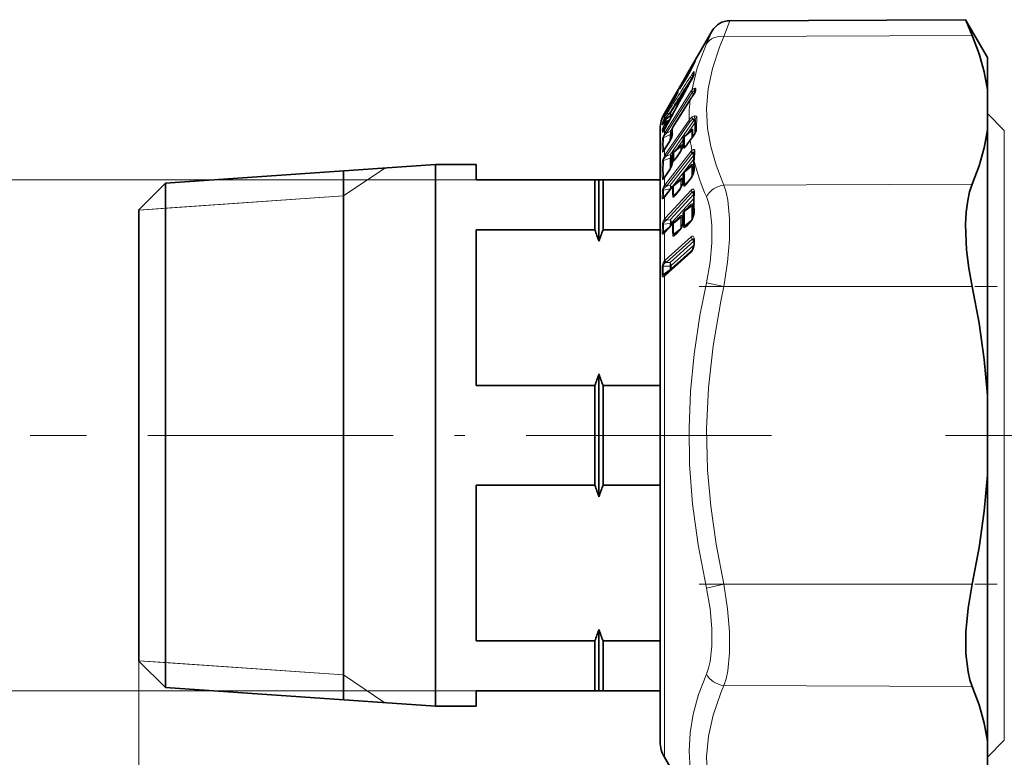
# Model space of a CAD drawing. Extents: x 0 to 420, y 0 to 297.
# Drawn here: x 66 to 114, y 154 to 190 of the extents above; entities that cross this region are included whole.
import ezdxf

# ---------------------------------------------------------------- set-up
doc = ezdxf.new("R2010")
doc.units = 0
doc.linetypes.add('DASHDOT', pattern=[18.5, 12, -3, 0.5, -3])

msp = doc.modelspace()

# ---------------------------------------------------------------- linework, layer by layer
at = {"color": 7, "lineweight": 35}
for p, q in [((100.798, 189.729), (112.339, 189.78)), ((112.347, 189.76), (112.339, 189.78)), ((113.402, 187.937), (112.339, 189.78)), ((112.347, 189.76), (112.663, 189.005)), ((98.751, 187.176), (99.937, 189.229)), ((113.402, 187.937), (113.402, 187.932)), ((113.402, 187.932), (113.402, 186.344)), ((98.874, 187.286), (99.114, 187.763)), ((98.696, 186.962), (98.362, 186.413)), ((98.751, 187.176), (98.516, 186.768)), ((98.701, 186.972), (98.641, 186.929)), ((98.696, 186.962), (98.874, 187.286)), ((99.033, 187.055), (99.047, 187.096)), ((99.046, 187.16), (99.046, 187.092)), ((98.114, 186.055), (98.495, 186.714)), ((98.136, 186.109), (98.516, 186.768)), ((97.782, 185.497), (98.136, 186.109)), ((98.055, 185.952), (98.114, 186.055)), ((98.288, 185.774), (98.425, 185.917)), ((98.873, 185.887), (98.92, 185.955)), ((99.085, 186.21), (99.085, 186.285)), ((113.402, 184.395), (113.402, 186.344)), ((97.603, 185.187), (97.782, 185.497)), ((98.014, 184.527), (98.873, 185.887)), ((97.694, 184.928), (98.025, 185.178)), ((114.231, 184.359), (113.402, 185.187)), ((97.573, 184.753), (97.525, 184.67)), ((97.573, 184.753), (97.607, 184.809)), ((97.607, 184.809), (97.658, 184.889)), ((97.402, 184.437), (97.402, 177.242)), ((97.605, 184.409), (97.546, 184.312)), ((97.985, 184.114), (97.99, 184.141)), ((98.582, 184.066), (98.912, 184.342)), ((113.402, 184.395), (113.402, 171.387)), ((97.663, 183.514), (97.61, 183.432)), ((97.663, 183.514), (97.863, 183.831)), ((98.051, 183.297), (98.383, 183.574)), ((98.511, 183.612), (98.512, 183.618)), ((98.512, 183.618), (98.519, 183.656)), ((98.523, 183.673), (98.519, 183.656)), ((98.528, 183.952), (98.53, 183.718)), ((98.726, 183.688), (98.877, 183.907)), ((97.61, 183.432), (97.558, 183.359)), ((98.189, 183.031), (98.391, 183.324)), ((99.062, 183.254), (99.062, 183.262)), ((73.202, 181.78), (86.402, 182.687)), ((86.402, 182.687), (86.402, 157.809)), ((88.402, 182.687), (86.402, 182.687)), ((88.402, 181.937), (88.402, 182.687)), ((97.984, 182.727), (97.988, 182.747)), ((97.995, 182.798), (97.988, 182.747)), ((98.002, 182.829), (98.002, 182.833)), ((98.583, 182.345), (98.887, 182.596)), ((81.902, 169.437), (81.902, 182.378)), ((81.902, 182.378), (81.902, 158.081)), ((97.615, 182.081), (97.579, 182.037)), ((97.615, 182.081), (97.667, 182.152)), ((97.667, 182.152), (97.867, 182.441)), ((98.528, 182.23), (98.53, 181.943)), ((98.732, 181.808), (98.932, 182.064)), ((71.902, 180.48), (73.202, 181.78)), ((73.202, 181.78), (73.202, 158.606)), ((94.202, 181.937), (88.402, 181.937)), ((94.202, 181.937), (94.202, 179.493)), ((94.402, 181.937), (94.202, 181.937)), ((94.402, 181.937), (94.402, 178.934)), ((94.402, 181.937), (94.602, 181.937)), ((94.602, 181.937), (94.602, 179.493)), ((94.602, 181.937), (97.402, 181.937)), ((97.648, 181.166), (98.015, 181.634)), ((98.038, 181.657), (98.015, 181.633)), ((98.038, 181.657), (98.356, 181.919)), ((98.51, 181.809), (98.512, 181.816)), ((98.512, 181.816), (98.519, 181.861)), ((98.521, 181.875), (98.519, 181.861)), ((97.619, 181.131), (97.585, 181.094)), ((97.619, 181.131), (97.648, 181.166)), ((98.194, 181.27), (98.397, 181.528)), ((99.049, 181.326), (99.048, 181.329)), ((99.052, 181.293), (99.049, 181.326)), ((98.585, 180.429), (98.854, 180.643)), ((71.902, 180.48), (71.902, 159.746)), ((98.528, 180.312), (98.53, 179.981)), ((97.656, 179.431), (98.023, 179.828)), ((98.04, 179.844), (98.023, 179.828)), ((98.04, 179.844), (98.323, 180.069)), ((98.51, 179.827), (98.511, 179.835)), ((98.511, 179.835), (98.519, 179.884)), ((98.521, 179.896), (98.519, 179.884)), ((98.74, 179.757), (98.94, 179.974)), ((88.402, 171.881), (88.402, 179.493)), ((94.202, 179.493), (88.402, 179.493)), ((94.602, 179.493), (97.402, 179.493)), ((97.611, 179.387), (97.629, 179.404)), ((97.656, 179.431), (97.629, 179.404)), ((98.202, 179.343), (98.405, 179.562)), ((99.051, 179.009), (99.044, 179.027)), ((99.056, 178.92), (99.056, 178.959)), ((99.056, 178.92), (99.056, 178.805)), ((97.673, 177.328), (98.95, 178.474)), ((97.402, 177.242), (97.402, 154.437)), ((97.673, 177.328), (97.648, 177.307)), ((94.402, 172.441), (94.402, 166.434)), ((94.202, 171.881), (88.402, 171.881)), ((94.202, 171.881), (94.202, 166.993)), ((94.602, 171.881), (97.402, 171.881)), ((94.602, 171.881), (94.602, 166.993)), ((113.402, 167.487), (113.402, 171.387)), ((81.902, 156.497), (81.902, 169.437)), ((113.402, 167.487), (113.402, 154.48)), ((88.402, 159.381), (88.402, 166.993)), ((94.202, 166.993), (88.402, 166.993)), ((94.602, 166.993), (97.402, 166.993)), ((94.402, 159.941), (94.402, 157.985)), ((71.902, 159.746), (71.902, 158.395)), ((94.202, 159.381), (88.402, 159.381)), ((94.202, 159.381), (94.202, 157.809)), ((94.602, 159.381), (97.402, 159.381)), ((94.602, 159.381), (94.602, 157.809)), ((73.202, 158.606), (73.202, 157.095)), ((71.902, 158.395), (73.202, 157.095)), ((81.902, 158.081), (81.902, 156.497)), ((94.402, 157.985), (94.402, 156.937)), ((86.402, 157.809), (86.402, 156.187)), ((94.202, 157.809), (94.202, 156.937)), ((94.602, 157.809), (94.602, 156.937)), ((73.202, 157.095), (86.402, 156.187)), ((88.402, 156.187), (88.402, 156.937)), ((94.202, 156.937), (88.402, 156.937)), ((94.402, 156.937), (94.202, 156.937)), ((94.402, 156.937), (94.602, 156.937)), ((94.602, 156.937), (97.402, 156.937)), ((88.402, 156.187), (86.402, 156.187)), ((114.231, 154.516), (113.402, 153.687)), ((113.402, 154.48), (113.402, 152.53)), ((97.603, 153.687), (99.937, 149.645))]:
    msp.add_line(p, q, dxfattribs=at)
at = {"color": 7, "lineweight": 13}
for p, q in [((100.798, 189.729), (100.518, 188.96)), ((99.937, 189.229), (99.656, 188.59)), ((100.518, 188.96), (112.663, 189.005)), ((98.876, 187.391), (98.751, 187.176)), ((98.697, 186.964), (98.876, 187.29)), ((98.949, 186.876), (98.947, 186.876)), ((98.992, 187.011), (99.008, 186.997)), ((99.042, 187.072), (99.033, 187.055)), ((99.066, 187.23), (99.066, 187.156)), ((98.114, 186.055), (98.495, 186.714)), ((98.516, 186.768), (98.522, 186.762)), ((99.142, 186.311), (99.139, 186.389)), ((97.66, 184.292), (98.921, 186.291)), ((97.704, 184.221), (98.964, 186.22)), ((98.056, 185.954), (98.114, 186.055)), ((98.089, 185.99), (98.056, 185.935)), ((98.089, 185.99), (98.183, 186.146)), ((98.136, 186.109), (98.141, 186.104)), ((98.87, 185.876), (98.918, 185.945)), ((98.938, 186.317), (98.921, 186.291)), ((98.974, 186.236), (98.964, 186.22)), ((98.964, 186.22), (99.041, 186.136)), ((99.041, 186.136), (98.978, 186.036)), ((97.603, 185.185), (97.782, 185.497)), ((98.011, 184.516), (98.87, 185.876)), ((98.87, 185.876), (98.873, 185.887)), ((97.603, 185.185), (97.603, 185.187)), ((97.603, 185.113), (97.608, 185.12)), ((97.603, 184.975), (97.603, 185.113)), ((97.699, 184.928), (98.022, 185.172)), ((97.89, 185.185), (97.805, 185.139)), ((98.023, 185.176), (98.033, 185.191)), ((97.5, 184.636), (97.509, 184.755)), ((97.554, 184.46), (97.677, 184.534)), ((97.555, 184.722), (97.562, 184.82)), ((97.642, 184.863), (97.562, 184.82)), ((97.569, 184.745), (97.603, 184.801)), ((97.569, 184.745), (97.573, 184.753)), ((97.569, 184.594), (97.603, 184.66)), ((97.603, 184.801), (97.655, 184.881)), ((97.603, 184.801), (97.607, 184.809)), ((97.603, 184.66), (97.603, 184.801)), ((97.603, 184.66), (97.655, 184.754)), ((97.616, 184.583), (97.747, 184.661)), ((97.616, 184.583), (97.647, 184.642)), ((97.647, 184.642), (97.699, 184.736)), ((97.655, 184.881), (97.658, 184.889)), ((97.66, 183.197), (98.808, 184.862)), ((97.694, 184.928), (97.699, 184.928)), ((97.881, 184.91), (97.699, 184.801)), ((97.83, 184.816), (97.699, 184.736)), ((97.704, 183.112), (98.852, 184.777)), ((97.761, 184.682), (97.759, 184.682)), ((99.041, 184.849), (97.886, 183.174)), ((97.994, 184.477), (97.886, 184.306)), ((99.1, 184.736), (98.712, 184.175)), ((98.988, 184.912), (99.041, 184.849)), ((97.5, 184.392), (97.509, 184.269)), ((97.554, 184.46), (97.562, 184.338)), ((97.558, 184.002), (97.886, 184.154)), ((97.603, 184.403), (97.605, 184.409)), ((97.603, 184.199), (97.603, 184.403)), ((97.66, 184.292), (97.603, 184.199)), ((97.704, 184.221), (97.641, 184.154)), ((97.704, 184.221), (97.886, 184.306)), ((97.985, 184.277), (97.944, 184.212)), ((98.582, 184.066), (98.592, 184.054)), ((98.592, 184.054), (98.942, 184.346)), ((98.592, 184.054), (98.594, 183.823)), ((114.231, 182.532), (114.231, 184.359)), ((97.66, 183.5), (97.603, 183.413)), ((97.66, 183.5), (97.86, 183.817)), ((98.061, 183.285), (98.411, 183.577)), ((98.528, 183.907), (98.182, 183.407)), ((98.41, 183.354), (98.411, 183.577)), ((98.468, 183.473), (98.469, 183.63)), ((98.528, 183.641), (98.529, 183.65)), ((98.529, 183.65), (98.538, 183.695)), ((98.538, 183.695), (98.544, 183.52)), ((98.581, 183.736), (98.588, 183.561)), ((98.707, 183.661), (98.588, 183.561)), ((98.72, 183.663), (98.871, 183.882)), ((97.589, 183.402), (97.558, 183.376)), ((97.603, 183.111), (97.603, 183.413)), ((97.603, 183.111), (97.66, 183.197)), ((97.641, 183.052), (97.704, 183.112)), ((97.66, 181.737), (98.921, 183.346)), ((97.704, 181.639), (98.964, 183.248)), ((97.886, 183.174), (97.704, 183.112)), ((99.041, 183.152), (97.886, 181.678)), ((97.997, 183.138), (97.944, 183.062)), ((98.051, 183.297), (98.061, 183.285)), ((98.183, 183.007), (98.385, 183.3)), ((98.921, 183.346), (98.949, 183.379)), ((98.964, 183.248), (98.981, 183.267)), ((98.964, 183.248), (99.041, 183.152)), ((99.041, 183.152), (99.056, 183.169)), ((99.041, 183.152), (99.054, 183.136)), ((97.886, 183.009), (97.558, 182.896)), ((99.047, 182.956), (97.944, 181.549)), ((98.001, 182.757), (98.006, 182.785)), ((98.014, 182.843), (98.006, 182.785)), ((98.065, 182.916), (98.053, 182.89)), ((98.169, 183.003), (98.065, 182.916)), ((98.065, 182.916), (98.066, 182.94)), ((98.592, 182.32), (98.942, 182.608)), ((98.839, 182.572), (98.803, 182.527)), ((98.837, 182.555), (98.839, 182.572)), ((81.902, 181.153), (83.931, 182.517)), ((97.558, 182.049), (97.648, 182.124)), ((97.603, 182.048), (97.66, 182.127)), ((97.66, 182.127), (97.86, 182.416)), ((98.592, 182.32), (98.594, 182.035)), ((114.231, 154.516), (114.231, 182.532)), ((88.402, 181.937), (64.096, 181.937)), ((97.603, 181.659), (97.603, 182.048)), ((97.603, 181.659), (97.66, 181.737)), ((97.636, 181.129), (98.003, 181.597)), ((97.641, 181.588), (97.704, 181.639)), ((97.886, 181.678), (97.704, 181.639)), ((98.047, 181.632), (98.411, 181.932)), ((98.308, 181.895), (98.273, 181.851)), ((98.306, 181.878), (98.308, 181.895)), ((98.469, 181.664), (98.469, 181.978)), ((98.528, 181.834), (98.529, 181.843)), ((98.529, 181.843), (98.538, 181.895)), ((98.538, 181.895), (98.544, 181.679)), ((98.581, 181.931), (98.588, 181.715)), ((98.787, 181.879), (98.588, 181.715)), ((98.72, 181.768), (98.921, 182.024)), ((100.518, 181.682), (112.663, 181.728)), ((71.902, 180.465), (81.902, 181.153)), ((81.902, 181.153), (73.202, 180.555)), ((97.498, 181.059), (97.504, 181.382)), ((97.553, 181.11), (97.558, 181.432)), ((97.553, 181.11), (97.697, 181.229)), ((97.886, 181.503), (97.558, 181.432)), ((97.603, 181.089), (97.636, 181.129)), ((97.66, 180.075), (98.921, 181.44)), ((97.704, 179.968), (98.964, 181.333)), ((97.886, 181.503), (97.885, 181.468)), ((99.041, 181.234), (97.886, 179.984)), ((98.249, 181.34), (98.053, 181.178)), ((98.183, 181.231), (98.385, 181.489)), ((99.041, 181.234), (98.964, 181.333)), ((99.05, 181.242), (99.041, 181.234)), ((99.041, 181.234), (99.05, 181.223)), ((97.603, 180.007), (97.603, 181.089)), ((99.047, 181.036), (97.944, 179.843)), ((98.592, 180.388), (98.942, 180.666)), ((98.839, 180.673), (98.731, 180.557)), ((73.202, 180.555), (71.902, 180.465)), ((98.592, 180.388), (98.594, 180.06)), ((98.731, 180.557), (98.704, 180.523)), ((98.73, 180.544), (98.731, 180.557)), ((97.498, 179.358), (97.504, 179.732)), ((97.553, 179.402), (97.558, 179.774)), ((97.886, 179.804), (97.558, 179.774)), ((97.603, 180.007), (97.66, 180.075)), ((97.636, 179.376), (98.003, 179.773)), ((97.641, 179.926), (97.704, 179.968)), ((97.886, 179.984), (97.704, 179.968)), ((97.886, 179.804), (97.882, 179.676)), ((97.944, 179.843), (97.942, 179.74)), ((98.047, 179.803), (98.411, 180.092)), ((98.308, 180.099), (98.159, 179.938)), ((98.528, 179.845), (98.529, 179.855)), ((98.529, 179.855), (98.538, 179.911)), ((98.538, 179.911), (98.544, 179.661)), ((98.581, 179.941), (98.588, 179.692)), ((98.934, 179.967), (98.588, 179.692)), ((98.72, 179.698), (98.921, 179.916)), ((97.553, 179.402), (97.838, 179.628)), ((97.603, 179.343), (97.636, 179.376)), ((97.603, 177.971), (97.603, 179.343)), ((98.395, 179.551), (98.053, 179.279)), ((98.183, 179.285), (98.385, 179.504)), ((97.643, 178.01), (98.92, 179.156)), ((97.687, 177.899), (98.964, 179.046)), ((99.046, 178.941), (97.879, 177.894)), ((99.052, 178.748), (97.937, 177.747)), ((98.964, 179.046), (99.046, 178.941)), ((99.056, 178.948), (99.046, 178.941)), ((99.046, 178.941), (99.056, 178.928)), ((99.076, 178.958), (99.076, 178.998)), ((99.076, 178.959), (99.076, 178.844)), ((97.643, 177.253), (98.92, 178.4)), ((98.993, 178.541), (97.937, 177.594)), ((97.879, 177.715), (97.552, 177.722)), ((97.552, 177.552), (97.552, 177.722)), ((97.603, 177.971), (97.643, 178.01)), ((97.642, 177.877), (97.687, 177.899)), ((97.879, 177.894), (97.687, 177.899)), ((97.937, 177.747), (97.937, 177.704)), ((97.497, 177.515), (97.498, 177.686)), ((97.497, 177.516), (97.498, 177.279)), ((97.552, 177.315), (97.879, 177.56)), ((97.552, 177.552), (97.552, 177.315)), ((97.643, 177.253), (97.603, 177.221)), ((97.879, 177.715), (97.879, 177.671)), ((97.879, 177.56), (97.879, 177.671)), ((97.891, 177.522), (97.879, 177.56)), ((97.934, 177.562), (97.937, 177.594)), ((97.937, 177.594), (97.937, 177.704)), ((97.603, 153.687), (97.603, 177.221)), ((100.518, 176.715), (99.656, 176.908)), ((100.518, 176.715), (112.663, 176.715)), ((69.09, 169.437), (66.578, 169.437)), ((69.09, 169.437), (66.578, 169.437)), ((71.902, 162.16), (71.902, 133.736)), ((100.518, 162.16), (99.656, 161.966)), ((100.518, 162.16), (112.663, 162.16)), ((73.202, 158.32), (71.902, 158.409)), ((71.902, 158.409), (81.902, 157.722)), ((71.902, 158.395), (71.902, 124.117)), ((81.902, 157.722), (73.202, 158.32)), ((81.902, 157.722), (83.931, 156.357)), ((100.518, 157.192), (112.663, 157.147)), ((88.402, 156.937), (64.096, 156.937))]:
    msp.add_line(p, q, dxfattribs=at)
at = {"color": 7, "linetype": 'DASHDOT', "lineweight": 13, "ltscale": 0.364355}
msp.add_line((99.303, 176.715), (113.878, 176.715), dxfattribs=at)
at = {"color": 7, "linetype": 'DASHDOT', "lineweight": 13}
for p, q in [((102.84, 169.437), (69.09, 169.437)), ((135.881, 169.437), (111.358, 169.437))]:
    msp.add_line(p, q, dxfattribs=at)
at = {"color": 7, "linetype": 'DASHDOT', "lineweight": 13, "ltscale": 0.364426}
msp.add_line((99.303, 162.16), (113.88, 162.16), dxfattribs=at)
at = {"color": 7, "lineweight": 13}
for points in [[(100.518, 181.682), (100.132, 182.659), (99.869, 183.581), (99.718, 184.47), (99.671, 185.432), (99.747, 186.397), (99.952, 187.388), (100.296, 188.43), (100.518, 188.96)], [(98.938, 186.317), (99.212, 187.421), (99.656, 188.59)], [(98.876, 187.29), (99.121, 187.775), (99.128, 187.796), (99.129, 187.8), (99.129, 187.801), (99.128, 187.802), (99.127, 187.802), (99.126, 187.801), (99.122, 187.797), (99.106, 187.776), (98.876, 187.391)], [(98.697, 186.964), (98.348, 186.392), (98.34, 186.384), (98.338, 186.382), (98.337, 186.382), (98.336, 186.383), (98.336, 186.385), (98.338, 186.394), (98.52, 186.735)], [(98.52, 186.735), (98.596, 186.877), (98.597, 186.881), (98.596, 186.88), (98.591, 186.874), (98.495, 186.714)], [(98.564, 186.732), (98.633, 186.905), (98.641, 186.927), (98.641, 186.929)], [(99.066, 187.23), (99.065, 187.237), (99.064, 187.239), (99.062, 187.241), (99.059, 187.241), (99.055, 187.239), (99.042, 187.229)], [(99.099, 186.43), (99.018, 186.403), (98.938, 186.317)], [(98.056, 185.935), (98.008, 185.858), (98.004, 185.854), (98.004, 185.854), (98.004, 185.855), (98.011, 185.87), (98.056, 185.954)], [(98.183, 186.08), (98.266, 186.246), (98.278, 186.279), (98.278, 186.282), (98.278, 186.283), (98.276, 186.283), (98.275, 186.283), (98.273, 186.28), (98.249, 186.249), (98.183, 186.146)], [(99.084, 186.248), (99.046, 186.264), (99.022, 186.266), (98.995, 186.257), (98.974, 186.236)], [(97.603, 185.113), (97.504, 184.942), (97.5, 184.937), (97.499, 184.936), (97.497, 184.936), (97.497, 184.938), (97.498, 184.942), (97.53, 185.037), (97.603, 185.185)], [(97.509, 184.755), (97.521, 184.798), (97.603, 184.975)], [(97.562, 184.82), (97.559, 184.823), (97.558, 184.827), (97.561, 184.84), (97.584, 184.885), (97.63, 184.945)], [(99.194, 185.001), (99.191, 185.028), (99.18, 185.049), (99.159, 185.065), (99.106, 185.075)], [(97.5, 184.636), (97.5, 184.632), (97.5, 184.631), (97.501, 184.63), (97.503, 184.631), (97.505, 184.633), (97.515, 184.648), (97.569, 184.745)], [(97.569, 184.594), (97.507, 184.431), (97.501, 184.402), (97.5, 184.392)], [(97.616, 184.583), (97.569, 184.511), (97.555, 184.48), (97.552, 184.468), (97.552, 184.464), (97.553, 184.461), (97.554, 184.46)], [(97.603, 184.199), (97.51, 183.978), (97.504, 183.939)], [(97.603, 184.403), (97.541, 184.299), (97.523, 184.271), (97.516, 184.264), (97.513, 184.263), (97.511, 184.263), (97.51, 184.265), (97.509, 184.269)], [(97.641, 184.154), (97.568, 184.053), (97.556, 184.016), (97.557, 184.004), (97.558, 184.002)], [(99, 184.399), (98.999, 184.415), (98.996, 184.421), (98.99, 184.426), (98.987, 184.426), (98.979, 184.425), (98.97, 184.42), (98.952, 184.405), (98.867, 184.304)], [(98.942, 184.346), (98.945, 184.356), (98.945, 184.359), (98.944, 184.36), (98.942, 184.361), (98.94, 184.361), (98.935, 184.358), (98.912, 184.342)], [(99.109, 184.2), (99.166, 184.308), (99.172, 184.347)], [(98.469, 183.63), (98.468, 183.646), (98.465, 183.652), (98.46, 183.657), (98.457, 183.657), (98.449, 183.656), (98.44, 183.652), (98.422, 183.637), (98.337, 183.535)], [(98.411, 183.577), (98.414, 183.587), (98.414, 183.59), (98.412, 183.592), (98.41, 183.592), (98.403, 183.589), (98.383, 183.574)], [(98.72, 183.663), (98.622, 183.537), (98.588, 183.505), (98.568, 183.494), (98.561, 183.493), (98.554, 183.495), (98.549, 183.501), (98.546, 183.506), (98.544, 183.52)], [(97.603, 183.413), (97.543, 183.326), (97.524, 183.304), (97.517, 183.298), (97.512, 183.296), (97.509, 183.297), (97.506, 183.3), (97.504, 183.313)], [(97.504, 182.839), (97.526, 182.947), (97.603, 183.111)], [(97.565, 183.366), (97.56, 183.362), (97.558, 183.362), (97.557, 183.362), (97.556, 183.363), (97.555, 183.365), (97.558, 183.376)], [(97.558, 182.896), (97.555, 182.907), (97.561, 182.937), (97.578, 182.973), (97.641, 183.052)], [(98.949, 183.379), (99.013, 183.421), (99.057, 183.42), (99.085, 183.398)], [(98.981, 183.267), (98.995, 183.275), (99.019, 183.275), (99.034, 183.269), (99.061, 183.249)], [(98.183, 183.007), (98.07, 182.866), (98.035, 182.84), (98.024, 182.838), (98.018, 182.839), (98.014, 182.843)], [(99, 182.655), (98.996, 182.685), (98.99, 182.694), (98.978, 182.698), (98.969, 182.697), (98.949, 182.687), (98.911, 182.655), (98.839, 182.572)], [(98.942, 182.608), (98.945, 182.62), (98.945, 182.624), (98.944, 182.627), (98.943, 182.628), (98.941, 182.629), (98.936, 182.628), (98.929, 182.626), (98.887, 182.596)], [(98.921, 182.024), (98.967, 182.095), (99.03, 182.243), (99.062, 182.369)], [(97.504, 181.991), (97.506, 181.974), (97.508, 181.967), (97.511, 181.963), (97.513, 181.961), (97.52, 181.96), (97.525, 181.962), (97.536, 181.97), (97.558, 181.992), (97.603, 182.048)], [(97.558, 182.049), (97.555, 182.036), (97.556, 182.031), (97.557, 182.028), (97.559, 182.026), (97.563, 182.027), (97.568, 182.029), (97.579, 182.037)], [(97.558, 181.432), (97.555, 181.451), (97.568, 181.499), (97.641, 181.588)], [(98.469, 181.978), (98.467, 182), (98.465, 182.009), (98.458, 182.018), (98.446, 182.022), (98.437, 182.02), (98.417, 182.01), (98.379, 181.978), (98.308, 181.895)], [(98.411, 181.932), (98.414, 181.944), (98.414, 181.949), (98.412, 181.951), (98.41, 181.952), (98.407, 181.952), (98.398, 181.949), (98.356, 181.919)], [(98.385, 181.489), (98.432, 181.561), (98.495, 181.709), (98.528, 181.834)], [(98.72, 181.768), (98.622, 181.662), (98.588, 181.64), (98.568, 181.636), (98.561, 181.638), (98.552, 181.646), (98.548, 181.655), (98.544, 181.679)], [(100.518, 181.682), (100.622, 181.34), (100.701, 180.95), (100.789, 180.047)], [(97.553, 181.11), (97.549, 181.086), (97.551, 181.081), (97.553, 181.078), (97.558, 181.078), (97.563, 181.079), (97.585, 181.094)], [(98.183, 181.231), (98.071, 181.114), (98.045, 181.101), (98.036, 181.099), (98.025, 181.101), (98.018, 181.108), (98.014, 181.114), (98.009, 181.142)], [(98.921, 181.44), (98.968, 181.478), (98.999, 181.486), (99.02, 181.482), (99.039, 181.467), (99.062, 181.421)], [(98.964, 181.333), (98.982, 181.349), (98.998, 181.355), (99.02, 181.351), (99.049, 181.327)], [(99.656, 181.119), (99.76, 180.826), (99.84, 180.494), (99.927, 179.726)], [(97.498, 181.059), (97.501, 181.024), (97.507, 181.014), (97.513, 181.009), (97.519, 181.009), (97.53, 181.014), (97.554, 181.034), (97.603, 181.089)], [(99, 180.705), (98.994, 180.747), (98.985, 180.76), (98.971, 180.766), (98.961, 180.766), (98.939, 180.759), (98.905, 180.736), (98.839, 180.673)], [(98.469, 180.131), (98.463, 180.172), (98.455, 180.185), (98.441, 180.192), (98.431, 180.192), (98.41, 180.185), (98.375, 180.163), (98.308, 180.099)], [(98.921, 179.916), (98.966, 179.978), (99.019, 180.092), (99.062, 180.256)], [(97.558, 179.774), (97.568, 179.846), (97.589, 179.878), (97.641, 179.926)], [(98.385, 179.504), (98.431, 179.568), (98.495, 179.713), (98.528, 179.845)], [(98.72, 179.698), (98.642, 179.626), (98.61, 179.607), (98.577, 179.601), (98.558, 179.611), (98.548, 179.631), (98.544, 179.661)], [(99.927, 179.726), (99.925, 178.864), (99.835, 177.917), (99.656, 176.908)], [(100.789, 180.047), (100.786, 179.028), (100.697, 177.908), (100.518, 176.715)], [(97.498, 179.358), (97.502, 179.314), (97.508, 179.298), (97.517, 179.29), (97.524, 179.288), (97.539, 179.292), (97.56, 179.305), (97.603, 179.343)], [(97.553, 179.402), (97.55, 179.372), (97.552, 179.365), (97.556, 179.361), (97.56, 179.36), (97.566, 179.36), (97.58, 179.366), (97.611, 179.387)], [(98.183, 179.285), (98.103, 179.212), (98.072, 179.194), (98.045, 179.188), (98.036, 179.19), (98.022, 179.199), (98.016, 179.209), (98.009, 179.249)], [(99.065, 179.089), (99.034, 179.158), (99.005, 179.181), (98.988, 179.186), (98.965, 179.183), (98.92, 179.156)], [(98.92, 178.4), (98.967, 178.456), (99.02, 178.566), (99.065, 178.732)], [(99.045, 179.026), (99.018, 179.051), (99.001, 179.059), (98.98, 179.057), (98.964, 179.046)], [(97.552, 177.722), (97.563, 177.803), (97.586, 177.834), (97.642, 177.877)], [(97.603, 177.221), (97.567, 177.197), (97.549, 177.19), (97.533, 177.189), (97.515, 177.199), (97.51, 177.207), (97.502, 177.231), (97.498, 177.279)], [(97.642, 177.303), (97.584, 177.267), (97.567, 177.263), (97.56, 177.265), (97.554, 177.27), (97.551, 177.276), (97.55, 177.294), (97.552, 177.315)], [(99.656, 161.966), (99.252, 164.081), (98.984, 166.083), (98.84, 168.017), (98.81, 169.799), (98.881, 171.586), (99.055, 173.412), (99.339, 175.309), (99.656, 176.908)], [(100.518, 162.16), (100.131, 164.12), (99.868, 165.971), (99.717, 167.753), (99.671, 169.753), (99.759, 171.76), (99.986, 173.827), (100.367, 176.011), (100.518, 176.715)], [(99.656, 161.966), (99.837, 160.946), (99.926, 159.988), (99.926, 159.118), (99.837, 158.368), (99.759, 158.043), (99.656, 157.756)], [(100.518, 162.16), (100.698, 160.953), (100.787, 159.82), (100.787, 158.792), (100.699, 157.91), (100.62, 157.528), (100.518, 157.192)], [(99.656, 150.285), (99.273, 151.266), (99.011, 152.198), (98.858, 153.101), (98.808, 153.991), (98.858, 154.885), (99.011, 155.798), (99.273, 156.749), (99.656, 157.756)], [(100.518, 149.915), (100.131, 150.897), (99.868, 151.823), (99.717, 152.715), (99.671, 153.715), (99.759, 154.718), (99.986, 155.751), (100.367, 156.841), (100.518, 157.192)]]:
    msp.add_lwpolyline(points, dxfattribs=at)
at = {"color": 7, "lineweight": 35}
for points in [[(113.402, 186.344), (113.248, 187.224), (113.001, 188.11), (112.663, 189.005)], [(98.495, 186.714), (98.598, 186.885), (98.641, 186.929)], [(98.055, 185.952), (97.995, 185.838), (97.99, 185.737)], [(113.402, 184.395), (113.248, 183.514), (113.001, 182.626), (112.663, 181.728)], [(98.932, 182.064), (99.016, 182.233), (99.045, 182.344)], [(98.397, 181.528), (98.481, 181.698), (98.51, 181.809)], [(112.663, 181.728), (112.535, 181.356), (112.439, 180.925), (112.369, 180.366), (112.34, 179.755), (112.389, 178.523), (112.498, 177.622), (112.663, 176.715)], [(99.045, 180.238), (98.97, 180.016), (98.94, 179.974)], [(98.51, 179.827), (98.435, 179.606), (98.405, 179.562)], [(99.048, 178.721), (98.985, 178.525), (98.955, 178.48), (98.95, 178.474)], [(113.402, 171.387), (113.248, 173.147), (113.001, 174.921), (112.663, 176.715)], [(113.402, 167.487), (113.248, 165.728), (113.001, 163.953), (112.663, 162.16)], [(112.663, 162.16), (112.459, 160.981), (112.353, 159.824), (112.353, 158.74), (112.456, 157.86), (112.546, 157.479), (112.663, 157.147)], [(113.402, 154.48), (113.248, 155.36), (113.001, 156.248), (112.663, 157.147)]]:
    msp.add_lwpolyline(points, dxfattribs=at)
for centre, radius, start, end in [((100.803, 188.729), 1, 90.2498, 150.0003), ((403.419, 20.56), 346.936, 151.35466, 151.76675), ((97.459, 187.701), 1.702, 330.9915, 337.6869), ((89.262, 190.869), 10.125, 329.1237, 331.7412), ((96.357, 187.092), 2.087, 330.8601, 336.0134), ((97.075, 187.373), 2.326, 322.4543, 328.9845), ((98.91, 186.272), 0.186, 328.4815, 341.256), ((84.481, 193.663), 15.662, 326.9459, 329.3296), ((98.433, 185.636), 0.2, 136.3278, 196.7548), ((98.902, 184.437), 1.5, 150, 180), ((99.552, 183.86), 2.317, 147.0305, 151.3296), ((92.3, 187.577), 6.179, 329.1584, 332.0579), ((97.785, 184.808), 0.151, 127.1106, 147.2533), ((98.317, 184.394), 0.334, 163.8435, 179.0011), ((98.142, 184.447), 0.151, 147.8836, 164.6889), ((108.162, 184.4), 9.059, 176.8567, 181.0285), ((96.989, 184.378), 1.032, 327.9636, 345.1581), ((102.764, 184.399), 4.78, 179.9879, 183.1153), ((98.678, 183.951), 0.15, 129.8635, 179.6552), ((99.905, 183.197), 1.249, 140.6408, 145.3346), ((97.439, 185.201), 1.929, 321.0665, 328.0334), ((98.886, 184.31), 0.229, 325.3495, 342.4086), ((97.656, 183.798), 0.874, 327.2219, 347.7402), ((98.355, 183.723), 0.175, 343.361, 358.3348), ((98.048, 184.123), 0.806, 316.1601, 327.3454), ((98.147, 183.182), 0.15, 129.8625, 179.6365), ((106.691, 183.129), 8.694, 179.6426, 181.9504), ((97.511, 183.466), 0.805, 316.2385, 327.3617), ((105.066, 182.805), 6.021, 175.7149, 180.1683), ((97.145, 182.905), 0.858, 327.3195, 348.087), ((98.144, 182.782), 0.15, 159.3233, 173.6407), ((113.555, 182.834), 14.51, 180.1823, 181.6776), ((98.678, 182.23), 0.15, 129.4765, 179.7201), ((98.734, 182.41), 0.318, 348.1261, 359.8983), ((98.236, 181.945), 0.293, 346.1234, 359.6106), ((98.242, 182.173), 0.611, 312.8434, 323.3235), ((97.699, 181.64), 0.618, 313.0398, 323.2581), ((118.306, 180.804), 19.26, 178.5457, 181.4542), ((98.678, 180.311), 0.15, 128.42, 179.762), ((98.654, 180.313), 0.398, 349.1746, 0.4111), ((98.126, 179.982), 0.404, 347.7314, 359.9845), ((98.387, 180.074), 0.474, 309.7978, 318.0691), ((82.003, 174.816), 13.065, 18.3732, 20.9788), ((106.801, 174.816), 13.065, 159.0212, 161.6268), ((97.851, 179.658), 0.472, 309.7999, 318.0611), ((98.595, 178.808), 0.46, 349.1386, 359.5608), ((98.857, 178.965), 0.199, 358.3132, 12.8044), ((82.003, 176.559), 13.065, 339.0212, 341.6268), ((106.801, 176.559), 13.065, 198.3732, 200.9788), ((82.003, 162.316), 13.065, 18.3732, 20.9788), ((106.801, 162.316), 13.065, 159.0212, 161.6268), ((82.003, 164.059), 13.065, 339.0212, 341.6268), ((106.801, 164.059), 13.065, 198.3732, 200.9788), ((98.902, 154.437), 1.5, 180, 210)]:
    msp.add_arc(centre, radius, start, end, dxfattribs=at)
at = {"color": 7, "lineweight": 13}
for centre, radius, start, end in [((98.946, 187.364), 0.0761, 158.7144, 221.0835), ((336.076, 35.206), 281.607, 147.35732, 147.80812), ((400.412, 22.267), 343.477, 151.36401, 151.78022), ((334.236, 36.424), 279.313, 147.3755, 147.83025), ((97.338, 187.769), 1.841, 331.0157, 337.7788), ((99.614, 186.711), 0.773, 137.8226, 149.4546), ((99.141, 186.909), 0.18, 127.4145, 145.7634), ((99.173, 187.165), 0.146, 153.9276, 209.1402), ((98.784, 187.194), 0.285, 334.7944, 352.2502), ((99.188, 187.157), 0.142, 149.182, 178.7384), ((99.189, 187.083), 0.143, 149.2239, 175.5537), ((356.299, 21.006), 306.153, 147.25264, 147.57023), ((100.797, 185.123), 2.752, 144.429, 151.3438), ((98.536, 186.683), 0.0553, 60.2546, 107.0131), ((99.22, 186.328), 0.158, 140.134, 210.6047), ((99.214, 186.283), 0.13, 125.4604, 179.0747), ((99.101, 186.392), 0.0379, 355.8696, 92.6001), ((89.172, 190.921), 10.229, 329.1208, 331.752), ((98.13, 185.906), 0.0792, 158.0483, 212.7559), ((98.251, 186.116), 0.0749, 156.8095, 206.5399), ((96.169, 188.11), 3.499, 321.7739, 326.9592), ((98.932, 185.948), 0.0142, 147.4188, 192.263), ((99.125, 186.141), 0.0661, 110.9756, 149.1255), ((99.216, 186.203), 0.131, 124.3054, 176.4274), ((98.929, 186.332), 0.215, 323.0443, 354.328), ((84.373, 193.729), 15.789, 326.9267, 329.3145), ((122.916, 170.061), 29.468, 147.7881, 149.0382), ((106.769, 184.883), 7.961, 172.8349, 180.1503), ((98.555, 184.674), 1.06, 148.923, 159.151), ((105.96, 180.057), 9.696, 147.7377, 149.5281), ((97.676, 185.14), 0.0859, 109.931, 148.494), ((97.668, 185.008), 0.073, 207.3931, 238.9301), ((101.485, 181.633), 5.083, 136.3959, 139.3409), ((97.623, 185.067), 0.292, 5.2631, 23.8469), ((99.338, 184.501), 0.641, 125.2449, 145.7047), ((99.13, 184.998), 0.165, 170.5568, 210.9621), ((99.123, 184.814), 0.261, 93.7619, 126.4456), ((99.243, 184.965), 0.176, 141.445, 199.9902), ((99.241, 184.885), 0.125, 111.9938, 174.6857), ((108.329, 184.375), 9.156, 176.0772, 180.1752), ((97.635, 184.583), 0.145, 132.7305, 158.5721), ((97.644, 184.699), 0.146, 123.9647, 157.5924), ((97.56, 184.464), 0.13, 64.4986, 85.998), ((92.242, 187.608), 6.246, 329.1265, 332.0695), ((97.541, 184.448), 0.221, 61.4223, 73.6817), ((99.205, 184.818), 1.551, 177.6515, 182.3482), ((97.782, 184.678), 0.148, 124.2227, 149.2203), ((97.788, 184.77), 0.0953, 161.2707, 200.6183), ((99.244, 184.864), 1.546, 177.6477, 182.352), ((98.112, 184.399), 0.128, 147.4567, 179.8047), ((98.076, 184.465), 0.0821, 141.6037, 164.567), ((98.194, 184.461), 0.191, 163.4534, 178.0238), ((102.679, 184.467), 4.675, 179.9883, 183.1002), ((98.938, 184.878), 0.132, 187.0594, 229.5035), ((99.278, 184.486), 0.516, 124.2229, 145.6418), ((99.023, 184.8), 0.118, 62.3583, 107.2886), ((98.844, 185.016), 0.259, 319.5891, 334.5422), ((99.079, 184.861), 0.0436, 31.3351, 91.2928), ((108.392, 184.394), 9.299, 177.8935, 181.098), ((97.637, 184.339), 0.147, 124.1024, 158.4566), ((97.631, 183.884), 0.139, 121.9841, 156.5725), ((97.645, 184.213), 0.147, 124.1988, 157.5258), ((105.748, 183.69), 8.196, 177.8162, 182.1944), ((97.702, 184.246), 0.11, 205.4647, 236.2079), ((96.86, 184.444), 1.18, 327.9486, 345.3651), ((102.42, 183.901), 4.542, 176.8053, 180.5618), ((97.786, 184.314), 0.188, 301.985, 327.3258), ((102.465, 183.96), 4.528, 176.7998, 179.8319), ((98.064, 184.094), 0.0806, 140.6899, 166.0683), ((98.119, 184.145), 0.129, 147.5606, 182.876), ((97.755, 184.214), 0.255, 344.4233, 0.0291), ((98.961, 183.974), 0.027, 145.1571, 193.4136), ((96.21, 186.198), 3.521, 320.6902, 325.4219), ((108.201, 184.204), 9.261, 179.1251, 181.3019), ((98.852, 184.504), 0.182, 299.6096, 324.7197), ((108.223, 184.258), 9.224, 179.1233, 181.1663), ((99.113, 184.152), 0.0475, 94.8807, 144.2299), ((99.228, 184.235), 0.124, 116.6472, 179.2136), ((104.878, 183.627), 7.381, 177.5711, 182.4348), ((97.682, 183.503), 0.0221, 149.3834, 185.6668), ((97.882, 183.82), 0.0221, 149.3707, 185.5806), ((97.525, 183.859), 1.026, 326.9834, 347.7757), ((98.321, 183.735), 0.182, 299.599, 324.7156), ((98.569, 183.598), 0.0598, 133.9956, 166.9266), ((98.575, 183.604), 0.0643, 135.2794, 167.8519), ((98.596, 183.644), 0.0776, 138.5581, 170.6856), ((98.616, 183.644), 0.0981, 110.5779, 162.7724), ((98.65, 183.715), 0.121, 117.8748, 178.8244), ((98.659, 183.44), 0.14, 120.4644, 145.1288), ((98.277, 183.823), 0.317, 343.9432, 359.8922), ((98.76, 183.666), 0.0399, 146.9511, 184.3935), ((99.872, 183.197), 1.214, 140.5814, 145.5918), ((98.911, 183.885), 0.0399, 146.9454, 184.3539), ((107.39, 184.948), 8.585, 187.1311, 190.5352), ((97.633, 183.257), 0.141, 122.2707, 156.4665), ((97.641, 183.411), 0.0379, 146.1946, 176.0863), ((97.716, 183.143), 0.117, 196.0147, 230.5215), ((97.79, 183.213), 0.132, 186.86, 229.5787), ((97.648, 183.089), 0.252, 341.3443, 19.652), ((97.798, 183.166), 0.18, 299.2821, 324.602), ((106.209, 182.72), 8.272, 177.6328, 180.9808), ((106.656, 183.231), 8.595, 179.6438, 181.9447), ((98.222, 183.01), 0.0398, 146.8853, 183.9305), ((98.424, 183.303), 0.0398, 146.879, 183.884), ((99.069, 183.356), 0.15, 184.005, 225.7985), ((99.102, 183.363), 0.154, 174.0687, 218.3321), ((99.193, 183.307), 0.14, 139.9213, 201.2428), ((99.16, 183.246), 0.0981, 128.653, 174.3265), ((104.795, 182.691), 5.732, 173.6768, 178.4793), ((98.994, 183.345), 0.106, 347.999, 30.3104), ((110.999, 182.415), 13.502, 178.2035, 181.7995), ((97.621, 182.782), 0.131, 119.1407, 154.1557), ((112.535, 182.473), 14.984, 178.3828, 181.622), ((97.018, 182.963), 1.004, 327.0079, 348.185), ((106.184, 182.667), 8.306, 177.6378, 181.3988), ((98.042, 182.714), 0.0595, 133.6816, 167.2843), ((98.062, 182.735), 0.0748, 137.7731, 170.5986), ((98.08, 182.788), 0.0857, 140.188, 173.1282), ((98.123, 182.832), 0.122, 118.001, 179.5824), ((98.118, 182.81), 0.118, 116.4195, 167.8144), ((98.104, 182.796), 0.108, 118.4395, 158.6308), ((113.049, 182.434), 14.108, 179.2912, 181.4296), ((98.865, 182.766), 0.175, 296.1227, 320.7782), ((113.055, 182.481), 14.056, 179.29, 181.1674), ((99.135, 182.787), 0.0893, 140.6757, 179.2629), ((109.831, 185.573), 11.106, 194.2267, 203.642), ((113.552, 182.889), 14.486, 180.1818, 181.6703), ((97.661, 182.046), 0.0583, 142.8944, 177.326), ((97.7, 182.13), 0.0401, 146.9969, 184.707), ((97.9, 182.42), 0.04, 146.9874, 184.6426), ((98.621, 182.347), 0.0387, 182.4599, 222.9807), ((98.981, 182.029), 0.0605, 143.5418, 184.0519), ((99.085, 182.335), 0.0409, 122.9348, 166.5749), ((99.141, 182.41), 0.0898, 140.8423, 180.6589), ((98.609, 182.462), 0.463, 348.4357, 0.6082), ((98.063, 181.336), 0.562, 144.9064, 175.3023), ((97.623, 181.933), 0.133, 119.5629, 154.0074), ((97.734, 181.684), 0.134, 190.8165, 225.7743), ((97.809, 181.747), 0.149, 183.803, 225.8557), ((97.617, 181.589), 0.282, 342.2102, 18.3475), ((97.745, 181.534), 0.201, 4.4001, 45.6861), ((98.063, 181.598), 0.0595, 143.8738, 181.5629), ((111.004, 181.535), 13.001, 179.7283, 181.7315), ((98.076, 181.659), 0.0387, 182.4276, 223.0048), ((111.005, 181.57), 12.958, 179.7278, 181.7344), ((111.783, 181.757), 13.374, 179.2522, 180.8928), ((98.334, 182.089), 0.175, 296.1086, 320.7718), ((98.55, 181.8), 0.0411, 123.2134, 166.4195), ((98.555, 181.807), 0.0449, 125.4192, 167.5711), ((98.575, 181.852), 0.0568, 130.8967, 170.7771), ((98.6, 181.849), 0.083, 102.5529, 161.8874), ((98.635, 181.936), 0.106, 112.784, 176.4171), ((98.65, 181.594), 0.136, 117.2456, 141.3709), ((98.152, 182.034), 0.442, 346.4331, 0.118), ((98.78, 181.772), 0.0605, 143.5595, 184.0938), ((97.605, 181), 0.122, 115.4176, 151.0417), ((97.61, 181.322), 0.122, 115.2986, 150.4353), ((97.673, 181.086), 0.07, 140.4899, 178.0922), ((97.696, 181.131), 0.0593, 143.2635, 181.5967), ((97.811, 181.659), 0.173, 295.6825, 320.5865), ((98.114, 181.058), 0.135, 117.054, 141.2609), ((98.243, 181.234), 0.0603, 143.4951, 183.7168), ((98.445, 181.492), 0.0603, 143.4901, 183.6789), ((99.084, 181.446), 0.164, 182.145, 223.4156), ((99.16, 181.358), 0.115, 147.4935, 196.3981), ((99.12, 181.289), 0.0685, 134.6931, 176.8484), ((98.812, 181.352), 0.26, 356.9381, 15.3132), ((118.334, 180.851), 19.269, 178.5518, 181.4481), ((98.726, 180.673), 0.112, 331.3608, 0.2615), ((117.715, 180.465), 18.775, 179.3856, 181.4879), ((98.877, 180.826), 0.173, 292.077, 315.6113), ((117.703, 180.505), 18.704, 179.3845, 181.2748), ((98.346, 180.252), 0.173, 292.0594, 315.6019), ((116.196, 179.93), 17.728, 179.3507, 180.8074), ((99.071, 180.229), 0.0275, 107.335, 162.0693), ((99.121, 180.315), 0.0698, 135.1939, 179.458), ((98.524, 180.357), 0.548, 349.3857, 0.7538), ((97.992, 179.712), 0.489, 142.7483, 177.6647), ((97.599, 179.666), 0.116, 110.8283, 145.3033), ((97.751, 180.028), 0.15, 187.8808, 222.4681), ((97.823, 180.081), 0.163, 181.9539, 223.4565), ((97.726, 179.833), 0.219, 2.5197, 43.3364), ((97.601, 179.893), 0.298, 342.5438, 17.6734), ((97.823, 179.962), 0.17, 291.528, 315.3243), ((98.082, 179.776), 0.0792, 138.8456, 181.8939), ((115.302, 179.702), 17.299, 179.7644, 181.5011), ((115.289, 179.732), 17.242, 179.764, 181.5035), ((98.196, 180.099), 0.112, 331.3752, 0.2109), ((116.206, 179.891), 17.796, 179.3518, 181.0477), ((98.536, 179.818), 0.0276, 107.6852, 162.0911), ((98.541, 179.826), 0.0304, 111.2436, 164.1237), ((98.558, 179.876), 0.0399, 120.0085, 168.9033), ((98.642, 179.569), 0.135, 113.4565, 136.4361), ((98.039, 180.057), 0.554, 347.9087, 0.2275), ((98.8, 179.704), 0.0804, 139.0969, 184.0502), ((99.001, 179.921), 0.0804, 139.0916, 184.0131), ((97.594, 179.294), 0.116, 110.9695, 145.9143), ((97.693, 179.341), 0.0895, 135.1178, 178.846), ((97.716, 179.379), 0.0792, 138.845, 181.8863), ((98.105, 179.156), 0.134, 113.223, 136.2879), ((98.263, 179.29), 0.0802, 139.0607, 183.7216), ((98.465, 179.509), 0.0802, 139.0562, 183.6887), ((99.093, 179.162), 0.173, 181.7334, 222.0115), ((99.066, 178.711), 0.0209, 90.7908, 150.3464), ((99.146, 179.032), 0.0983, 145.0238, 193.8107), ((99.109, 178.956), 0.0531, 127.9201, 176.3737), ((99.109, 178.801), 0.0533, 128.0286, 176.7025), ((98.733, 179.005), 0.343, 358.8011, 14.2116), ((98.463, 178.846), 0.613, 349.2817, 359.746), ((99.016, 178.405), 0.096, 133.875, 183.1741), ((97.585, 177.612), 0.115, 106.6746, 139.8567), ((97.919, 177.695), 0.421, 138.8729, 181.1615), ((97.769, 177.986), 0.167, 185.1794, 220.637), ((97.816, 178.015), 0.173, 181.6487, 222.0226), ((97.59, 177.804), 0.302, 342.7416, 17.1951), ((97.822, 177.885), 0.179, 288.3508, 309.9687), ((97.585, 177.441), 0.115, 106.7645, 139.8832), ((97.586, 177.204), 0.116, 106.9244, 139.7508), ((97.711, 177.22), 0.108, 129.7841, 179.8939), ((97.739, 177.259), 0.096, 133.8879, 183.2845)]:
    msp.add_arc(centre, radius, start, end, dxfattribs=at)
for centre, major_axis, ratio, start_param, end_param in [((100.522, 188.094), (0.913, -0.408), 0.844617, 1.936361, 3.023728), ((99.078, 187.031), (0.126, -0.081), 0.461478, 3.261754, 4.287897), ((98.219, 185.915), (0.129, -0.076), 0.290411, 3.177401, 3.887381), ((99.051, 186.22), (0.127, -0.08), 0.351194, 3.332643, 4.206776), ((99.068, 186.247), (0.125, -0.083), 0.466098, 3.344048, 4.21478), ((98.927, 186.136), (0.148, 0.135), 0.426389, 5.150394, 5.998055), ((98.433, 185.636), (0.144, 0.138), 0.671387, 1.972329, 2.14458), ((98.433, 185.636), (0.145, -0.138), 0.174774, 3.141568, 3.979329), ((97.891, 185.159), (0.127, -0.08), 0.462979, 3.236332, 4.287402), ((97.776, 185.157), (0.169, -0.107), 0.464301, 0.613139, 1.147622), ((97.785, 184.808), (0.15, -0.006), 0.971079, 2.221641, 2.658023), ((97.785, 184.681), (0.132, -0.072), 0.062167, 2.317223, 3.01364), ((98.141, 184.447), (-0.127, 0.08), 0.351225, 0.004538, 0.215584), ((98.927, 184.822), (0.165, -0.114), 0.475342, 0.29959, 1.164061), ((98.927, 184.822), (0.2, -0.007), 0.835859, 5.790486, 5.900898), ((97.79, 184.222), (0.127, -0.08), 0.351163, 3.328847, 4.206754), ((97.771, 184.305), (0.084, -0.182), 0.536809, 0.389441, 1.328953), ((97.771, 184.305), (-0.169, 0.107), 0.351448, 3.34026, 4.20696), ((98.678, 183.951), (0.15, -0.001), 0.835981, 2.186608, 3.141465), ((98.667, 183.634), (0.15, 0.004), 0.836036, 2.157833, 2.594292), ((99.031, 184.137), (-0.442, -0.592), 0.080269, 6.103814, 6.612198), ((97.771, 183.147), (0.165, -0.114), 0.475377, 0.297374, 1.164075), ((98.147, 183.182), (0.15, -0.001), 0.835978, 2.186882, 3.141465), ((98.144, 182.782), (0.12, 0.089), 0.945533, 1.630034, 2.041043), ((98.495, 183.479), (-0.441, -0.59), 0.079098, 6.256882, 6.608271), ((98.678, 182.23), (0.15, -0.001), 0.735744, 2.18519, 3.141464), ((98.133, 181.541), (0.15, -0.001), 0.735728, 2.185175, 2.621512), ((98.667, 181.841), (0.15, 0.003), 0.735848, 2.164693, 2.601152), ((99.043, 182.284), (-0.452, -0.591), 0.104547, 6.076014, 6.708604), ((100.522, 180.816), (0.912, 0.409), 0.845568, 1.212682, 2.300044), ((98.507, 181.745), (-0.452, -0.59), 0.103343, 6.073814, 6.707814), ((98.373, 180.056), (-0.569, -0.634), 0.08768, 2.934488, 3.616121), ((97.84, 179.479), (-0.571, -0.637), 0.087418, 2.934681, 3.614547), ((98.678, 180.311), (0.15, -0.001), 0.624261, 2.184258, 3.141593), ((98.678, 180.311), (0.093, -0.118), 0.200468, 3.141593, 3.851818), ((98.133, 179.726), (0.15, -0.001), 0.624242, 2.184247, 2.620584), ((98.133, 179.726), (0.093, -0.118), 0.200477, 3.141009, 3.851843), ((98.667, 179.866), (0.147, -0.03), 0.505615, 2.296495, 3.141879), ((98.68, 179.984), (0.15, 0.002), 0.624332, 2.173098, 3.141467), ((98.667, 179.866), (0.15, 0.003), 0.624407, 2.169203, 2.605661), ((99.05, 180.234), (-0.457, -0.571), 0.130147, 6.051348, 6.803211), ((98.515, 179.821), (-0.457, -0.57), 0.12885, 6.049223, 6.799673), ((97.764, 177.8), (-0.134, 0.149), 0.740691, 3.828706, 4.67845), ((97.764, 177.645), (-0.2, -0.001), 0.518176, 2.179692, 2.61603), ((100.522, 158.058), (0.912, -0.409), 0.84557, 3.983139, 5.070506)]:
    msp.add_ellipse(centre, major_axis=major_axis, ratio=ratio, start_param=start_param, end_param=end_param, dxfattribs=at)

doc.saveas('drawing.dxf')
